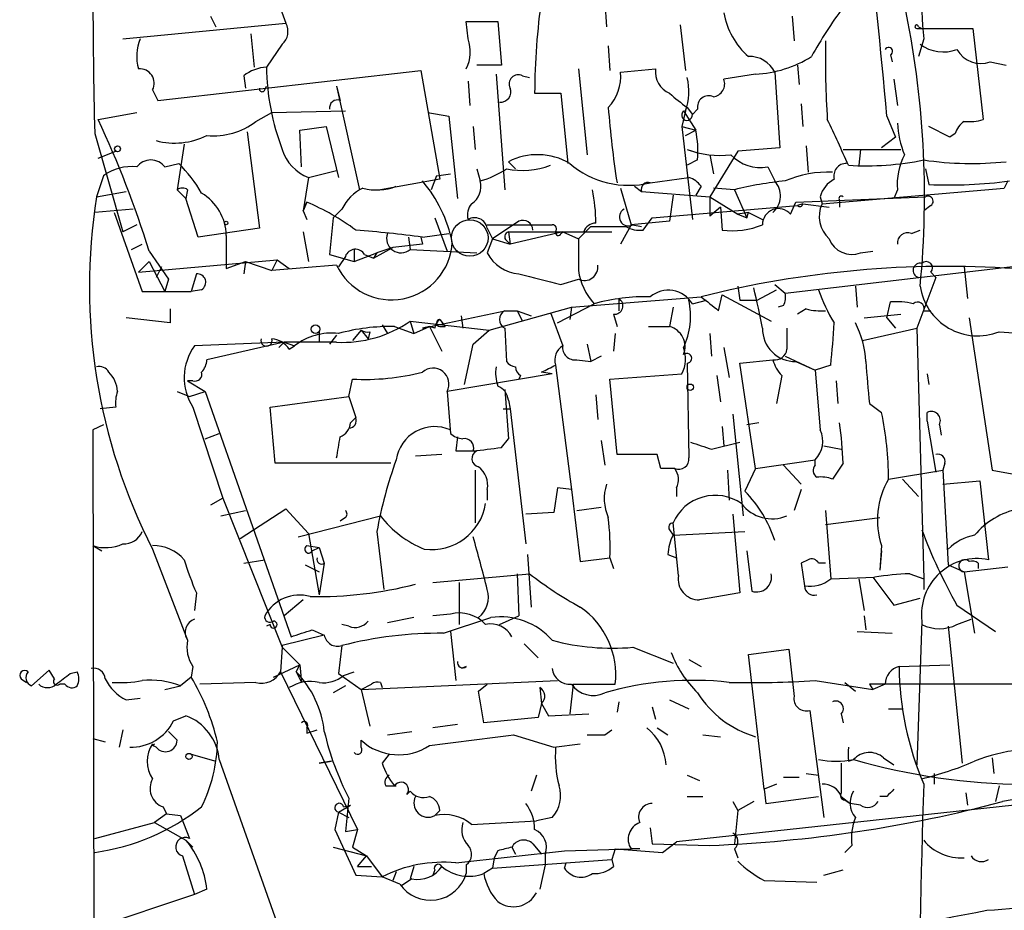
# Model space of a CAD drawing. Extents: x 3 to 894, y 10 to 879.
# Drawn here: x 46 to 94, y 764 to 807 of the extents above; entities that cross this region are included whole.
import ezdxf

# ---------------------------------------------------------------- set-up
doc = ezdxf.new("R2010")
doc.units = 0
doc.header["$MEASUREMENT"] = 0
doc.layers.add('MAIN', color=5, linetype='CONTINUOUS')

msp = doc.modelspace()

# ---------------------------------------------------------------- linework, layer by layer
at = {"layer": 'MAIN'}
for p, q in [((58.2507, 809.2439), (59.2667, 806.4499)), ((74.676, 807.4659), (74.7607, 806.2806)), ((55.626, 806.7886), (55.88, 806.2806)), ((83.7353, 806.7886), (83.82, 805.6033)), ((51.3927, 805.6879), (59.2667, 806.4499)), ((68.072, 805.6879), (67.9873, 806.5346)), ((67.9873, 806.5346), (69.5113, 806.5346)), ((69.5113, 806.5346), (69.6807, 804.4179)), ((78.3167, 806.3653), (78.5707, 804.1639)), ((57.5733, 805.9419), (57.7427, 804.3333)), ((89.7467, 806.1959), (92.456, 806.1959)), ((89.8313, 806.2806), (90.0007, 806.1959)), ((92.456, 806.1959), (92.964, 801.7933)), ((59.0973, 805.4339), (58.3353, 804.3333)), ((74.8453, 805.3493), (74.93, 804.1639)), ((90.0853, 805.6879), (89.8313, 804.8413)), ((88.4767, 804.9259), (88.5613, 804.5873)), ((69.6807, 804.4179), (68.4953, 804.4179)), ((83.9893, 804.4179), (84.074, 803.4866)), ((93.3027, 804.5873), (94.0647, 804.4179)), ((53.086, 802.7246), (65.786, 804.1639)), ((57.2347, 803.9099), (57.3193, 803.3173)), ((65.786, 804.1639), (66.7173, 798.9146)), ((69.4267, 803.9946), (69.85, 798.4066)), ((70.6967, 803.9099), (71.0353, 803.8253)), ((73.406, 804.2486), (73.8293, 800.0999)), ((75.438, 804.0793), (77.1313, 804.2486)), ((81.9573, 803.9946), (80.4333, 803.7406)), ((82.8887, 804.0793), (83.1427, 800.4386)), ((68.072, 803.6559), (68.1567, 802.4706)), ((88.646, 803.7406), (88.8153, 802.4706)), ((52.832, 803.2326), (53.086, 802.7246)), ((58.2507, 803.2326), (58.3353, 803.4019)), ((61.722, 803.4019), (61.8913, 802.7246)), ((61.722, 803.4019), (62.8227, 798.4066)), ((71.2893, 803.0633), (72.5593, 803.0633)), ((72.5593, 803.0633), (72.898, 799.6766)), ((83.3967, 793.4113), (167.4707, 803.3173)), ((84.1587, 802.5553), (84.2433, 801.4546)), ((50.2073, 801.7933), (52.07, 802.1319)), ((57.8273, 801.7086), (58.5893, 802.1319)), ((58.5893, 802.1319), (62.1453, 802.2166)), ((66.1247, 802.1319), (67.1407, 801.9626)), ((78.5707, 802.2166), (78.4013, 801.4546)), ((78.486, 802.2166), (79.0787, 801.2853)), ((78.6553, 802.3859), (78.9093, 802.0473)), ((79.1633, 802.3013), (78.9093, 802.0473)), ((67.1407, 801.9626), (67.564, 797.9833)), ((88.3073, 801.9626), (88.7307, 800.9466)), ((50.038, 801.1159), (51.3927, 796.3746)), ((57.404, 801.2006), (57.9967, 796.5439)), ((59.944, 801.2853), (61.214, 801.4546)), ((60.0287, 799.5073), (59.944, 801.2853)), ((61.214, 801.4546), (61.8067, 798.9993)), ((68.326, 801.4546), (68.4107, 800.3539)), ((78.4013, 801.4546), (79.0787, 801.2853)), ((78.4013, 801.4546), (78.9093, 796.9673)), ((78.5707, 801.0313), (79.0787, 801.2853)), ((91.3553, 800.9466), (90.3393, 801.4546)), ((91.6093, 801.1159), (91.3553, 800.9466)), ((54.356, 800.6079), (54.0173, 798.4066)), ((88.7307, 800.9466), (88.0533, 800.4386)), ((50.2073, 799.9306), (51.054, 800.2693)), ((78.6553, 800.3539), (79.1633, 800.1846)), ((81.1107, 800.2693), (79.756, 798.0679)), ((79.756, 800.0999), (79.9253, 799.1686)), ((83.1427, 800.4386), (81.1107, 800.2693)), ((84.4127, 800.5233), (84.4973, 799.2533)), ((86.1907, 800.3539), (88.9847, 800.3539)), ((87.0373, 800.3539), (86.9527, 799.5919)), ((53.4247, 799.5073), (54.102, 799.6766)), ((70.0193, 799.7613), (70.358, 799.4226)), ((79.1633, 799.8459), (78.6553, 799.5919)), ((60.3673, 798.9993), (61.722, 799.3379)), ((66.548, 799.0839), (67.2253, 799.1686)), ((68.4953, 799.4226), (68.6647, 798.8299)), ((82.55, 799.5073), (82.8887, 798.8299)), ((90.17, 799.4226), (90.3393, 798.6606)), ((50.4613, 799.0839), (50.1227, 798.0679)), ((60.3673, 798.9993), (60.1133, 797.3906)), ((66.7173, 798.9146), (63.8387, 798.4066)), ((66.548, 799.0839), (66.294, 798.4066)), ((76.8773, 798.7453), (78.74, 798.9993)), ((94.1493, 798.8299), (93.98, 798.4913)), ((50.1227, 798.0679), (51.562, 798.3219)), ((54.0173, 798.4066), (54.4407, 797.9833)), ((54.5253, 798.4066), (54.4407, 797.9833)), ((75.438, 798.4913), (75.946, 796.7133)), ((76.1153, 798.5759), (76.454, 798.3219)), ((76.454, 798.3219), (79.756, 798.0679)), ((79.3327, 798.5759), (79.0787, 798.1526)), ((80.9413, 798.4066), (79.9253, 798.4913)), ((80.9413, 798.4066), (81.534, 797.0519)), ((85.1747, 797.7293), (93.98, 798.4913)), ((88.8153, 798.4066), (88.646, 797.9833)), ((88.8153, 798.4066), (88.646, 797.9833)), ((55.0333, 796.1206), (54.4407, 797.9833)), ((60.2827, 797.8139), (60.1133, 797.3906)), ((60.1133, 797.3906), (60.2827, 797.8139)), ((77.978, 798.1526), (77.8087, 796.8826)), ((79.756, 798.0679), (81.1107, 797.2213)), ((79.756, 798.0679), (79.756, 797.1366)), ((83.6507, 797.2213), (83.9047, 797.8139)), ((83.9047, 797.8139), (90.17, 798.0679)), ((84.2433, 797.7293), (83.9893, 797.6446)), ((84.2433, 797.7293), (85.5133, 797.5599)), ((85.09, 798.0679), (85.1747, 797.7293)), ((86.0213, 797.8986), (86.0213, 797.5599)), ((51.9007, 797.4753), (50.038, 797.3059)), ((50.9693, 797.3059), (52.324, 793.4959)), ((60.1133, 797.3906), (60.2827, 796.9673)), ((61.976, 797.4753), (61.5527, 797.0519)), ((76.962, 797.0519), (83.9893, 797.6446)), ((80.264, 797.5599), (79.756, 797.1366)), ((80.264, 797.5599), (80.3487, 796.4593)), ((81.6187, 797.3059), (81.1107, 797.2213)), ((81.534, 797.0519), (81.6187, 797.3059)), ((81.6187, 797.3059), (82.296, 796.9673)), ((90.424, 797.6446), (90.0853, 797.3906)), ((61.5527, 797.0519), (61.3833, 795.2739)), ((66.4633, 797.0519), (67.056, 795.4433)), ((70.5273, 796.8826), (69.2573, 796.0359)), ((77.8087, 796.8826), (75.946, 796.7133)), ((76.5387, 796.4593), (76.962, 797.0519)), ((81.1107, 797.2213), (81.534, 797.0519)), ((52.07, 796.7133), (51.3927, 796.3746)), ((57.9967, 796.5439), (55.0333, 796.1206)), ((60.1133, 796.3746), (60.3673, 794.9353)), ((69.0033, 796.7133), (72.136, 796.7133)), ((69.0033, 796.5439), (69.2573, 796.0359)), ((70.0193, 796.3746), (75.0147, 796.3746)), ((70.0193, 796.3746), (70.104, 795.7819)), ((72.644, 796.3746), (70.104, 795.7819)), ((72.5593, 796.2899), (72.644, 796.3746)), ((72.644, 796.3746), (73.406, 796.0359)), ((73.406, 796.0359), (73.9987, 796.6286)), ((75.946, 796.7133), (75.438, 795.7819)), ((76.0307, 796.7133), (76.454, 796.6286)), ((89.4927, 796.2899), (89.916, 796.4593)), ((56.388, 796.2053), (56.388, 794.5966)), ((65.1933, 796.1206), (65.278, 795.5279)), ((65.786, 796.1206), (65.8707, 795.7819)), ((65.8707, 796.1206), (67.1407, 796.2899)), ((69.2573, 796.0359), (69.0033, 795.3586)), ((69.2573, 796.0359), (70.104, 795.7819)), ((69.9347, 795.9513), (70.104, 795.7819)), ((51.816, 795.5279), (52.324, 795.7819)), ((52.6627, 795.4433), (53.594, 794.0886)), ((62.5687, 795.5279), (62.5687, 794.9353)), ((62.5687, 794.9353), (63.6693, 795.3586)), ((63.5, 795.1046), (64.4313, 795.6126)), ((63.6693, 795.3586), (63.5, 795.1046)), ((64.4313, 795.6126), (63.6693, 795.3586)), ((65.8707, 795.7819), (64.4313, 795.6126)), ((65.278, 795.5279), (68.4953, 795.3586)), ((87.0373, 795.3586), (87.63, 795.4433)), ((52.1547, 794.4273), (58.8433, 795.0199)), ((52.1547, 794.4273), (52.6627, 794.9353)), ((52.6627, 794.9353), (52.1547, 794.4273)), ((52.6627, 794.9353), (53.4247, 793.4959)), ((56.388, 794.5966), (57.3193, 794.9353)), ((57.3193, 794.9353), (57.2347, 794.3426)), ((57.3193, 794.9353), (58.5893, 794.5119)), ((58.8433, 795.0199), (58.5893, 794.5119)), ((58.8433, 795.0199), (59.436, 794.5966)), ((61.3833, 795.2739), (62.5687, 794.9353)), ((62.1453, 795.1893), (61.8067, 794.6813)), ((63.0767, 795.2739), (63.5, 795.1046)), ((53.2553, 794.6813), (53.0013, 794.1733)), ((61.722, 794.7659), (58.5893, 794.5119)), ((90.424, 794.4273), (90.678, 794.1733)), ((92.0327, 794.6813), (92.202, 793.1573)), ((53.594, 794.0886), (53.4247, 793.4959)), ((54.9487, 794.3426), (54.6947, 793.4959)), ((72.5593, 793.8346), (73.406, 794.0886)), ((90.678, 794.1733), (89.7467, 791.7179)), ((52.324, 793.4959), (54.6947, 793.4959)), ((55.2027, 793.5806), (54.6947, 793.4959)), ((81.1107, 793.7499), (81.1953, 793.0726)), ((82.042, 793.0726), (82.9733, 793.5806)), ((82.8887, 793.8346), (83.3967, 793.4113)), ((86.7833, 793.7499), (86.868, 792.7339)), ((73.0673, 792.7339), (79.3327, 793.2419)), ((75.3533, 793.1573), (75.3533, 792.5646)), ((78.9093, 792.9033), (79.5867, 793.0726)), ((80.1793, 792.5646), (80.3487, 793.3266)), ((80.3487, 793.3266), (82.7193, 792.0566)), ((81.1953, 793.0726), (82.042, 793.0726)), ((88.3073, 792.2259), (88.4767, 792.9879)), ((53.6787, 792.6493), (53.6787, 791.9719)), ((65.8707, 791.7179), (69.85, 792.5646)), ((69.088, 791.6333), (73.0673, 792.7339)), ((69.85, 792.5646), (70.4427, 792.5646)), ((70.4427, 792.5646), (70.6967, 792.0566)), ((70.4427, 792.5646), (71.12, 792.3106)), ((72.39, 791.9719), (74.168, 792.9033)), ((73.0673, 792.7339), (72.9827, 792.1413)), ((77.978, 792.7339), (77.8087, 791.8026)), ((83.312, 792.8186), (83.058, 792.7339)), ((84.4127, 792.6493), (83.9893, 792.3953)), ((90.0853, 792.5646), (90.424, 792.5646)), ((53.6787, 791.9719), (51.562, 792.2259)), ((65.278, 792.0566), (65.4473, 791.4639)), ((65.278, 792.0566), (69.088, 791.6333)), ((66.7173, 792.1413), (66.9713, 791.8026)), ((67.7333, 792.3106), (67.818, 791.7179)), ((72.0513, 792.4799), (72.644, 790.8713)), ((75.0993, 792.3953), (75.2687, 791.8026)), ((87.2067, 792.2259), (88.9847, 792.3953)), ((88.3073, 792.2259), (88.7307, 791.7179)), ((92.2867, 792.2259), (93.3873, 784.8599)), ((60.8753, 791.5486), (60.8753, 791.0406)), ((60.8753, 791.5486), (60.8753, 791.0406)), ((62.9073, 791.6333), (62.484, 791.1253)), ((62.9073, 791.6333), (63.246, 791.2099)), ((63.3307, 791.5486), (63.246, 791.2099)), ((63.9233, 791.8873), (64.1773, 791.4639)), ((63.9233, 791.8873), (64.1773, 791.4639)), ((64.516, 791.8026), (65.4473, 791.4639)), ((65.4473, 791.4639), (66.2093, 791.8026)), ((66.2093, 791.8026), (65.8707, 791.7179)), ((66.4633, 791.7179), (66.2093, 791.8026)), ((66.2093, 791.8026), (66.802, 790.6173)), ((66.7173, 791.8026), (66.9713, 791.8026)), ((68.326, 790.9559), (69.088, 791.6333)), ((69.85, 791.7179), (69.9347, 790.1093)), ((76.7927, 791.8026), (77.8087, 791.8026)), ((87.122, 791.1253), (89.7467, 791.7179)), ((89.7467, 791.7179), (90.0853, 779.6106)), ((93.726, 791.5486), (94.9113, 791.4639)), ((61.722, 791.3793), (61.3833, 790.9559)), ((75.184, 791.4639), (75.0993, 790.6173)), ((79.756, 791.4639), (79.8407, 790.3633)), ((59.182, 791.0406), (54.864, 790.8713)), ((59.182, 791.0406), (55.4567, 790.1939)), ((58.928, 790.7866), (59.182, 791.0406)), ((61.722, 791.0406), (59.182, 791.0406)), ((59.182, 791.0406), (59.69, 790.8713)), ((59.182, 791.0406), (59.69, 790.8713)), ((59.436, 790.7019), (59.69, 790.8713)), ((67.9027, 789.0086), (68.326, 790.9559)), ((73.8293, 790.9559), (73.9987, 790.1093)), ((80.4333, 790.7866), (80.6873, 789.3473)), ((73.3213, 790.1939), (73.9987, 790.1093)), ((74.5067, 790.3633), (73.9987, 790.1093)), ((81.1953, 790.0246), (82.804, 790.1939)), ((83.3967, 790.3633), (84.836, 789.6859)), ((83.9047, 790.1093), (84.836, 789.6859)), ((72.3053, 789.9399), (73.0673, 783.9286)), ((78.6553, 790.0246), (78.74, 785.4526)), ((81.9573, 784.9446), (81.1953, 790.0246)), ((85.598, 789.9399), (84.836, 789.6859)), ((84.836, 789.6859), (85.09, 786.8073)), ((54.7793, 789.1779), (54.5253, 789.1779)), ((54.5253, 789.1779), (55.372, 788.6699)), ((62.3147, 788.4159), (62.484, 789.2626)), ((72.136, 789.5166), (67.056, 788.6699)), ((70.612, 789.4319), (70.5273, 789.2626)), ((72.136, 789.5166), (71.628, 789.6013)), ((74.93, 789.2626), (78.4013, 789.5166)), ((75.2687, 785.6219), (74.93, 789.2626)), ((80.0947, 789.4319), (80.264, 788.1619)), ((83.2273, 789.4319), (82.9733, 788.0773)), ((85.852, 789.1779), (85.9367, 788.0773)), ((90.2547, 789.5166), (90.3393, 789.0086)), ((69.85, 788.7546), (70.0193, 786.3839)), ((54.0173, 788.6699), (54.61, 788.4159)), ((54.61, 788.4159), (55.372, 788.6699)), ((55.372, 788.6699), (59.5207, 776.8166)), ((58.5047, 787.9079), (62.3147, 788.4159)), ((62.3147, 788.4159), (62.6533, 787.3999)), ((67.056, 788.6699), (67.2253, 786.6379)), ((70.0193, 788.2466), (70.104, 787.8233)), ((74.2527, 788.5006), (74.3373, 787.3153)), ((51.054, 787.9079), (50.292, 787.8233)), ((54.7793, 787.9079), (56.2187, 783.5053)), ((58.7587, 785.1986), (58.5047, 787.9079)), ((69.7653, 787.8233), (70.104, 787.8233)), ((70.104, 787.8233), (70.866, 781.3039)), ((87.4607, 788.0773), (88.0533, 787.6539)), ((62.3993, 787.1459), (62.6533, 787.3999)), ((80.8567, 787.5693), (81.3647, 782.6586)), ((90.2547, 787.2306), (90.2547, 787.6539)), ((50.4613, 787.0613), (49.9533, 786.8073)), ((49.9533, 786.8073), (50.038, 743.2886)), ((80.3487, 786.9766), (80.4333, 786.0453)), ((82.1267, 787.1459), (81.534, 787.0613)), ((90.2547, 787.2306), (90.678, 784.7753)), ((90.8473, 787.0613), (90.932, 786.5533)), ((55.372, 786.3839), (56.0493, 786.6379)), ((67.564, 786.4686), (67.4793, 785.7913)), ((69.6807, 785.9606), (70.0193, 786.3839)), ((74.5067, 786.2993), (74.676, 785.1139)), ((79.8407, 785.8759), (81.1953, 786.2146)), ((85.2593, 786.0453), (86.106, 785.8759)), ((66.802, 785.6219), (65.532, 785.5373)), ((67.4793, 785.7913), (68.4953, 785.7913)), ((77.216, 785.6219), (75.2687, 785.6219)), ((77.3853, 784.9446), (77.216, 785.6219)), ((81.9573, 784.9446), (84.836, 785.3679)), ((84.836, 785.1139), (84.836, 785.3679)), ((64.3467, 785.1986), (58.7587, 785.1986)), ((81.9573, 784.9446), (81.4493, 783.8439)), ((83.312, 785.1139), (84.1587, 784.1826)), ((86.1907, 785.1986), (85.6827, 784.4366)), ((91.1013, 785.1986), (91.0167, 784.8599)), ((68.4107, 784.8599), (68.4107, 782.3199)), ((80.6027, 784.8599), (80.6873, 783.4206)), ((88.392, 784.4366), (91.0167, 784.8599)), ((89.0693, 784.4366), (89.8313, 783.5899)), ((91.0167, 784.8599), (91.2707, 780.2879)), ((93.3873, 784.8599), (95.758, 784.4366)), ((69.0033, 783.9286), (69.0033, 783.4206)), ((72.39, 784.0133), (72.2207, 782.8279)), ((73.0673, 783.9286), (72.39, 784.0133)), ((73.0673, 783.9286), (73.4907, 780.4573)), ((78.1473, 784.0133), (78.1473, 783.5899)), ((84.1587, 783.9286), (83.82, 782.9126)), ((91.0167, 784.1826), (92.7947, 784.3519)), ((92.7947, 784.3519), (93.218, 780.5419)), ((56.2187, 783.5053), (55.626, 783.1666)), ((56.2187, 783.5053), (59.0973, 776.3086)), ((57.0653, 781.5579), (59.2667, 782.9973)), ((59.2667, 782.9973), (60.3673, 781.8119)), ((73.3213, 782.9126), (74.5067, 783.0819)), ((56.134, 782.6586), (57.3193, 782.9126)), ((59.8593, 781.6426), (63.8387, 782.6586)), ((62.1453, 782.5739), (61.8913, 782.4046)), ((72.2207, 782.8279), (70.866, 782.7433)), ((80.8567, 782.7433), (81.1953, 778.9333)), ((85.344, 782.9126), (85.598, 779.6106)), ((85.344, 782.2353), (87.9687, 782.5739)), ((78.232, 779.7799), (77.978, 782.3199)), ((60.3673, 781.8119), (60.8753, 778.8486)), ((63.6693, 781.8966), (64.008, 779.1026)), ((77.8087, 781.9813), (77.978, 781.7273)), ((77.978, 781.7273), (81.4493, 781.8966)), ((49.9533, 781.2193), (50.3767, 780.9653)), ((60.2827, 781.2193), (60.8753, 781.1346)), ((60.5367, 780.9653), (60.8753, 781.1346)), ((60.8753, 781.1346), (61.1293, 780.3726)), ((88.0533, 781.2193), (87.9687, 780.0339)), ((52.832, 781.0499), (54.5253, 776.6473)), ((70.9507, 780.7959), (71.12, 778.2559)), ((73.4907, 780.4573), (74.93, 780.6266)), ((74.93, 780.6266), (75.0993, 780.1186)), ((77.724, 780.7959), (78.1473, 780.6266)), ((81.534, 780.9653), (81.788, 779.0179)), ((88.0533, 780.9653), (87.9687, 780.0339)), ((57.2347, 780.3726), (58.2507, 780.5419)), ((60.198, 780.2879), (60.8753, 779.9493)), ((61.1293, 780.3726), (60.8753, 778.8486)), ((84.4973, 780.5419), (84.1587, 780.3726)), ((84.1587, 780.3726), (84.328, 779.2719)), ((85.344, 780.3726), (85.0053, 780.3726)), ((91.2707, 780.2879), (92.0327, 779.9493)), ((92.0327, 779.9493), (94.1493, 780.2033)), ((92.71, 780.3726), (92.71, 780.1186)), ((66.3787, 779.4413), (71.0353, 779.8646)), ((70.4427, 779.8646), (70.5273, 777.8326)), ((85.598, 779.6106), (87.7147, 779.6953)), ((87.63, 779.6953), (88.646, 778.3406)), ((89.408, 779.8646), (90.0853, 779.6106)), ((92.0327, 779.9493), (92.5407, 776.9859)), ((67.6487, 779.4413), (67.6487, 777.4093)), ((86.9527, 779.6106), (87.2067, 778.0866)), ((90.0853, 779.6106), (90.0853, 779.1026)), ((54.9487, 778.9333), (54.864, 778.0866)), ((81.1953, 778.9333), (79.248, 778.5946)), ((60.1133, 778.5946), (59.182, 777.8326)), ((88.646, 778.3406), (89.916, 778.6793)), ((91.694, 778.3406), (93.5567, 777.0706)), ((65.4473, 777.7479), (64.1773, 777.4939)), ((67.2253, 777.9173), (66.3787, 777.8326)), ((66.8867, 776.9859), (69.1727, 777.7479)), ((69.596, 777.4093), (70.5273, 777.8326)), ((87.2067, 777.8326), (87.2913, 777.1553)), ((58.5047, 777.4093), (58.3353, 777.3246)), ((62.3147, 777.3246), (61.976, 777.4093)), ((90.0007, 777.5786), (89.7467, 770.6359)), ((91.2707, 777.3246), (91.948, 770.7206)), ((91.694, 777.4093), (92.3713, 777.6633)), ((61.1293, 776.9013), (59.0973, 776.3933)), ((60.5367, 777.1553), (61.1293, 776.9013)), ((67.2253, 777.0706), (67.4793, 774.6999)), ((86.868, 777.0706), (88.5613, 776.9859)), ((59.0973, 776.3933), (59.0973, 776.2239)), ((61.976, 776.3933), (61.8067, 775.0386)), ((70.7813, 776.4779), (71.4587, 775.8006)), ((59.0973, 776.3086), (59.0127, 775.1233)), ((59.0973, 776.3086), (59.944, 775.4619)), ((76.0307, 776.3086), (77.978, 775.5466)), ((81.6187, 775.9699), (83.566, 776.2239)), ((82.3807, 769.4506), (81.6187, 775.9699)), ((54.7793, 775.3773), (54.6947, 774.8693)), ((58.674, 774.8693), (59.944, 775.4619)), ((59.7747, 775.1233), (59.944, 775.4619)), ((59.944, 775.4619), (60.0287, 774.6153)), ((67.9873, 775.3773), (67.7333, 775.2926)), ((78.74, 775.7159), (79.3327, 775.3773)), ((88.9, 775.3773), (91.3553, 775.4619)), ((47.8367, 775.2079), (46.99, 774.4459)), ((48.0907, 774.7846), (47.8367, 775.2079)), ((48.8527, 775.0386), (49.1913, 775.1233)), ((59.0127, 775.1233), (62.738, 767.5033)), ((59.7747, 775.1233), (60.0287, 774.6153)), ((61.8067, 775.0386), (62.9073, 774.2766)), ((62.0607, 774.9539), (62.5687, 775.1233)), ((46.482, 774.7846), (46.736, 774.6153)), ((48.5987, 774.5306), (48.3447, 774.5306)), ((53.4247, 774.2766), (54.1867, 774.4459)), ((54.6947, 774.8693), (54.1867, 774.4459)), ((57.8273, 774.6153), (55.118, 774.5306)), ((62.1453, 774.4459), (61.5527, 774.1073)), ((62.9073, 774.2766), (72.39, 774.6999)), ((62.9073, 774.2766), (63.4153, 774.5306)), ((63.8387, 774.6153), (63.9233, 774.3613)), ((68.58, 774.1919), (69.0033, 774.5306)), ((73.152, 774.5306), (72.9827, 773.0913)), ((73.152, 774.5306), (75.184, 774.5306)), ((84.836, 774.6999), (87.63, 774.2766)), ((86.2753, 774.6153), (86.7833, 774.1919)), ((129.7093, 774.5306), (87.4607, 774.5306)), ((87.4607, 774.5306), (87.63, 774.2766)), ((88.2227, 774.5306), (87.63, 774.2766)), ((62.9073, 774.2766), (63.3307, 772.4986)), ((71.5433, 774.3613), (71.628, 773.5993)), ((51.562, 773.7686), (52.2393, 773.8533)), ((71.628, 773.5993), (71.4587, 772.9219)), ((71.628, 773.5993), (71.9667, 773.0066)), ((75.3533, 773.6839), (75.2687, 773.1759)), ((77.8087, 773.7686), (78.74, 773.3453)), ((53.848, 772.7526), (54.4407, 773.0066)), ((71.9667, 773.0066), (73.914, 773.0913)), ((76.962, 773.4299), (77.1313, 772.8373)), ((84.582, 773.2606), (85.2593, 768.0959)), ((86.106, 773.0913), (86.1907, 772.6679)), ((88.392, 773.3453), (89.0693, 773.3453)), ((67.564, 772.5833), (66.3787, 772.4139)), ((71.4587, 772.9219), (68.834, 772.6679)), ((51.3927, 772.3293), (51.2233, 771.4826)), ((53.594, 772.2446), (54.0173, 771.8213)), ((60.2827, 772.4139), (60.2827, 772.1599)), ((60.2827, 772.1599), (60.7907, 772.3293)), ((64.1773, 772.0753), (65.3627, 772.2446)), ((70.2733, 772.0753), (72.2207, 771.4826)), ((74.676, 772.0753), (75.0147, 772.3293)), ((77.216, 772.4139), (77.724, 772.0753)), ((79.4173, 772.0753), (80.264, 771.9906)), ((49.9533, 771.9059), (50.546, 771.7366)), ((52.832, 771.5673), (52.9167, 771.6519)), ((53.0013, 771.4826), (52.832, 771.5673)), ((62.9073, 771.4826), (62.9073, 771.8213)), ((72.2207, 771.4826), (73.4907, 771.6519)), ((54.6947, 771.1439), (55.88, 770.8053)), ((64.262, 771.1439), (63.9233, 770.7206)), ((56.0493, 770.8899), (68.7493, 734.9913)), ((61.468, 770.8053), (60.8753, 770.7206)), ((60.8753, 770.7206), (61.468, 770.8053)), ((86.106, 770.7206), (86.106, 769.2813)), ((86.4447, 770.8053), (86.6987, 770.8899)), ((88.138, 770.9746), (88.646, 770.6359)), ((93.3873, 770.9746), (93.472, 770.2126)), ((84.4127, 770.2126), (85.0053, 770.1279)), ((90.5933, 770.2126), (90.5933, 769.7046)), ((71.374, 770.1279), (71.12, 769.3659)), ((78.6553, 770.1279), (79.248, 769.8739)), ((82.9733, 769.7046), (82.3807, 769.4506)), ((83.312, 770.0433), (84.074, 770.0433)), ((64.0927, 769.6199), (64.6007, 769.6199)), ((65.1087, 769.1966), (65.278, 769.3659)), ((99.2293, 769.1966), (78.1473, 766.9106)), ((82.3807, 769.4506), (82.4653, 768.7733)), ((92.1173, 769.2813), (92.202, 768.6886)), ((93.726, 769.6199), (93.5567, 768.8579)), ((62.3147, 769.0273), (62.1453, 767.4186)), ((78.6553, 769.1119), (79.4173, 769.1119)), ((80.8567, 768.8579), (81.1107, 768.4346)), ((81.8727, 768.8579), (81.1107, 768.4346)), ((82.4653, 768.7733), (85.0053, 769.1119)), ((86.106, 769.1119), (86.5293, 768.7733)), ((86.2753, 768.9426), (86.5293, 768.7733)), ((87.0373, 768.6886), (86.5293, 768.7733)), ((88.3073, 769.1119), (87.9687, 769.1119)), ((53.5093, 768.2653), (52.9167, 767.8419)), ((53.34, 768.6039), (53.5093, 768.2653)), ((53.5093, 768.2653), (54.1867, 768.1806)), ((61.8067, 768.3499), (61.6373, 767.5033)), ((61.8067, 768.3499), (62.3993, 768.6886)), ((61.8067, 768.3499), (62.3147, 768.0959)), ((62.0607, 768.6039), (62.3993, 768.6886)), ((66.7173, 768.4346), (66.4633, 768.1806)), ((81.1107, 768.4346), (80.9413, 766.8259)), ((50.038, 767.0799), (52.9167, 767.8419)), ((52.9167, 767.8419), (54.4407, 766.9953)), ((54.1867, 768.1806), (54.61, 767.0799)), ((68.2413, 767.7573), (71.374, 767.9266)), ((72.136, 768.0959), (71.374, 767.9266)), ((61.6373, 767.5033), (62.6533, 765.3019)), ((62.1453, 767.4186), (62.738, 767.5033)), ((62.738, 767.5033), (62.484, 766.6566)), ((76.8773, 767.5879), (76.962, 766.8259)), ((54.4407, 766.9953), (54.7793, 766.6566)), ((71.2047, 766.8259), (71.628, 766.3179)), ((76.962, 766.8259), (79.756, 766.7413)), ((77.47, 766.4026), (78.1473, 766.9106)), ((61.5527, 766.6566), (63.1613, 766.2333)), ((62.484, 766.6566), (63.1613, 766.2333)), ((67.4793, 765.8946), (72.7287, 766.4873)), ((69.5113, 766.4873), (69.342, 766.1486)), ((70.1887, 766.6566), (70.358, 766.3179)), ((72.7287, 766.4873), (75.946, 766.5719)), ((75.184, 766.5719), (75.0147, 766.0639)), ((75.184, 766.5719), (77.47, 766.4026)), ((76.3693, 766.5719), (75.946, 766.5719)), ((80.9413, 766.5719), (81.1107, 766.1486)), ((86.614, 766.7413), (86.2753, 766.4026)), ((54.2713, 766.2333), (54.864, 764.3706)), ((62.738, 765.7253), (63.1613, 766.2333)), ((63.1613, 766.2333), (63.9233, 765.2173)), ((69.342, 766.1486), (69.2573, 765.6406)), ((69.2573, 765.6406), (75.0147, 766.0639)), ((71.7973, 766.3179), (71.7973, 765.8099)), ((72.7287, 765.6406), (72.8133, 765.8946)), ((75.0147, 766.0639), (75.0993, 765.7253)), ((62.738, 765.7253), (63.4153, 765.7253)), ((64.6007, 765.4713), (64.4313, 765.0479)), ((65.4473, 765.7253), (65.278, 765.1326)), ((66.4633, 765.5559), (66.3787, 765.3019)), ((67.9873, 765.8099), (67.9873, 765.3866)), ((69.2573, 765.6406), (68.834, 765.3866)), ((71.7973, 765.8099), (71.5433, 764.6246)), ((85.2593, 765.3019), (86.1907, 765.5559)), ((62.6533, 765.3019), (63.9233, 765.2173)), ((64.77, 764.8786), (63.9233, 765.2173)), ((65.3627, 765.1326), (64.8547, 764.7939)), ((82.3807, 765.0479), (84.9207, 764.9633)), ((55.4567, 764.6246), (54.864, 764.3706)), ((54.864, 764.3706), (50.038, 762.7619))]:
    msp.add_line(p, q, dxfattribs=at)
for centre, radius in [((51.1386, 800.3822), 0.1411), ((56.3879, 796.798), 0.0846), ((60.7059, 791.6756), 0.2116), ((78.8065, 788.8696), 0.1541), ((54.5888, 771.0381), 0.1496)]:
    msp.add_circle(centre, radius, dxfattribs=at)
at = {"layer": 'MAIN', "color": 5}
msp.add_circle((68.1566, 796.0783), 0.8828, dxfattribs=at)
at = {"layer": 'MAIN'}
for centre, radius, start, end in [((323.7882, 808.1009), 273.8393, 178.53836, 181.46164), ((-242.2741, 772.3886), 331.9016, 5.112104, 6.802126), ((109.7275, 807.6347), 19.7384, 178.03184, 185.66028), ((103.4987, 802.9757), 32.2095, 171.6821, 179.84417), ((45.0153, 798.0769), 45.1087, 354.49551, 11.90363), ((84.0054, 807.5682), 3.6239, 189.69548, 228.80619), ((103.6113, 794.3375), 21.6617, 143.53437, 150.9939), ((58.5569, 806.0461), 0.8166, 311.43543, 29.63523), ((89.7466, 806.2806), 0.0847, 0, 270.06765), ((54.135, 804.8543), 2.0709, 156.26337, 197.00692), ((66.3849, 805.065), 1.7984, 333.0018, 20.26482), ((131.1293, 804.7152), 45.7939, 178.88877, 183.65827), ((91.0368, 806.9293), 1.8688, 233.1485, 290.58978), ((88.392, 805.0952), 0.1893, 296.57859, 153.42141), ((92.837, 805.8029), 1.3018, 208.5929, 290.96199), ((81.6779, 803.5007), 1.3419, 25.54154, 92.5285), ((81.733, 809.4705), 5.4805, 272.3456, 302.36399), ((52.2056, 803.5488), 0.7016, 333.21585, 94.16009), ((58.4805, 802.3137), 2.0248, 94.11223, 127.97128), ((69.7537, 804.4571), 11.4191, 180.62119, 201.05898), ((70.5019, 803.512), 0.443, 63.91501, 206.07338), ((73.3465, 803.8609), 2.1029, 315.45854, 5.96137), ((78.2378, 804.0948), 1.1171, 172.08677, 247.41288), ((76.0769, 803.1543), 2.6643, 339.39311, 14.58704), ((79.8353, 803.5237), 0.6361, 278.13265, 19.93617), ((58.1237, 803.2749), 0.1339, 161.53799, 341.57859), ((69.6443, 803.1328), 0.4953, 264.40337, 21.86799), ((84.8478, 810.9928), 10.6031, 228.4042, 234.26571), ((61.7644, 802.3604), 0.3857, 70.78988, 188.81506), ((79.6924, 802.4071), 0.5396, 64.43212, 191.30785), ((121.9735, 806.022), 47.2683, 184.41182, 188.8556), ((78.6507, 802.0147), 0.2606, 129.20586, 7.185), ((4.9522, 780.6445), 49.9529, 17.2328, 25.04782), ((55.7996, 804.3182), 3.3047, 264.04426, 307.84777), ((35.0504, 777.2073), 56.0575, 23.53536, 26.01365), ((93.5079, 801.8672), 4.6989, 182.96799, 202.09282), ((92.71, 800.7772), 1.1516, 126.02408, 162.89617), ((92.2868, 804.0773), 2.3823, 263.87707, 286.51495), ((73.3623, 800.2271), 5.8135, 356.24034, 10.48767), ((53.8926, 804.1566), 3.4949, 255.22456, 296.58631), ((61.0869, 800.9466), 2.076, 196.58875, 249.71885), ((71.4243, 797.0367), 3.0655, 59.44557, 117.27889), ((80.2216, 804.4599), 4.3946, 249.11984, 277.19488), ((82.1972, 801.4123), 1.9374, 222.64052, 280.49212), ((91.9772, 798.6547), 3.1716, 152.89203, 184.48655), ((52.7473, 798.9991), 0.8468, 36.87802, 143.11792), ((49.1835, 794.7746), 6.9442, 29.91078, 44.90373), ((75.8387, 803.0112), 4.3905, 229.42079, 283.68334), ((86.3408, 799.08), 0.5969, 88.15672, 196.0878), ((87.3334, 813.0722), 13.5096, 266.22819, 281.75343), ((92.4027, 815.2163), 15.5441, 261.42607, 276.13789), ((51.8065, 797.2405), 2.282, 83.36952, 126.11967), ((67.4682, 803.0508), 4.3872, 285.82646, 304.2084), ((70.7185, 802.9395), 3.6032, 257.43601, 291.70928), ((85.4554, 794.0977), 5.1606, 87.47558, 113.51101), ((60.8195, 794.5453), 6.6236, 11.50672, 40.30575), ((67.6827, 798.5759), 1.0143, 303.41746, 14.50205), ((76.7747, 798.4246), 0.3367, 72.25922, 197.75699), ((78.4013, 797.8986), 1.1516, 36.02408, 72.89617), ((84.8577, 783.0223), 15.875, 95.2805, 104.28248), ((82.0844, 798.1102), 1.0793, 311.81871, 41.82267), ((86.3458, 797.7576), 1.2936, 116.56505, 166.1206), ((91.3125, 821.1554), 22.5158, 267.52274, 277.45532), ((54.2713, 798.0681), 0.4232, 53.11656, 126.88344), ((53.9899, 796.1682), 2.3983, 0.88633, 59.62336), ((63.966, 796.5013), 2.2156, 116.07931, 153.92069), ((63.6751, 800.8388), 2.4449, 253.77551, 292.24616), ((65.0991, 796.6473), 9.1548, 0.94258, 11.07955), ((77.5442, 793.7088), 27.7658, 170.96747, 207.12393), ((55.204, 786.1743), 12.6993, 54.08464, 66.42694), ((68.9185, 797.179), 0.8726, 140.90232, 194.04102), ((84.0992, 797.7383), 0.1444, 220.45069, 356.42614), ((86.4771, 797.1092), 1.4425, 154.5399, 228.07685), ((86.106, 797.9832), 0.1198, 45, 224.96616), ((90.2971, 797.8563), 0.2468, 300.93987, 120.99162), ((75.819, 797.0943), 0.4359, 119.05843, 299.05843), ((83.063, 796.7282), 0.7671, 39.99778, 181.11291), ((68.3894, 796.4296), 0.6244, 10.54695, 120.55301), ((70.7288, 796.4514), 0.476, 0.95103, 115.04671), ((74.2642, 796.1553), 0.6427, 91.02526, 160.05116), ((56.6327, 723.8171), 72.8913, 82.71894, 85.262143), ((70.0828, 796.1418), 0.2413, 105.2572, 232.13751), ((72.136, 796.5016), 0.2117, 323.12469, 90), ((72.4323, 796.3323), 0.1339, 161.57859, 341.53799), ((74.8454, 1219.9781), 423.3503, 269.885409, 270.114578), ((76.3691, 797.813), 1.3643, 240.24418, 277.14116), ((80.8567, 800.1563), 3.7317, 262.17606, 292.68671), ((89.3082, 795.8302), 0.4953, 68.13201, 185.59663), ((64.3765, 796.0246), 2.9378, 205.36918, 356.917), ((64.8277, 796.0534), 0.6921, 160.0176, 310.59321), ((454.4057, 795.2739), 381.0005, 179.885409, 180.114592), ((86.6184, 796.4692), 1.187, 201.40971, 290.66565), ((62.6305, 795.0165), 0.5151, 29.97942, 160.39706), ((70.6882, 796.235), 1.8992, 207.48118, 265.14015), ((90.2123, 794.6389), 0.2993, 315.01354, 134.98646), ((73.6915, 794.6749), 0.6522, 244.03614, 8.02077), ((76.3037, 794.8998), 2.9235, 187.62456, 223.07063), ((91.2178, 745.7305), 48.9754, 86.17138, 104.04447), ((89.9161, 794.5119), 0.347, 75.97577, 255.93973), ((54.991, 793.9334), 0.4114, 300.96614, 95.90184), ((198.5461, 1302.0998), 523.647, 255.849168, 256.078345), ((77.7471, 792.1952), 1.3609, 31.35293, 129.72633), ((48.8263, 785.4624), 34.0493, 10.58646, 13.94042), ((91.7143, 795.7737), 7.0584, 198.10201, 212.58998), ((92.6925, 794.1577), 2.8063, 188.35561, 291.60919), ((76.7354, 783.3688), 9.8741, 89.17658, 105.07084), ((75.1417, 792.8045), 0.4114, 264.0843, 59.0458), ((75.2681, 792.3013), 3.5565, 334.79313, 12.52514), ((249.0906, 1004.5652), 271.0632, 231.224775, 231.453945), ((82.4645, 793.2421), 0.9474, 333.44847, 10.28754), ((88.773, 789.6406), 3.3604, 76.15191, 95.05859), ((89.789, 792.6705), 0.3147, 340.3327, 132.28226), ((70.0758, 792.1412), 0.4798, 118.07108, 241.9233), ((85.1323, 795.3997), 2.843, 255.33809, 274.27041), ((61.9836, 796.8562), 5.8214, 267.42443, 304.46534), ((67.0141, 791.6753), 0.5525, 122.49346, 175.57743), ((66.7174, 791.9719), 0.1694, 90.03382, 269.96616), ((64.3751, 781.9243), 9.8793, 89.18281, 105.06875), ((63.2037, 792.0146), 0.483, 232.14062, 285.24471), ((77.5392, 790.8212), 1.0177, 338.4819, 74.64465), ((83.8834, 791.6967), 1.5875, 179.23485, 270.76876), ((337.4811, 791.2099), 254.0003, 179.885409, 180.114592), ((12.4874, 797.0543), 73.4559, 354.442041, 356.032548), ((82.7816, 789.8799), 4.5155, 2.91202, 27.59957), ((58.3353, 791.1252), 0.2678, 161.55828, 18.44172), ((58.5049, 790.1096), 1.1035, 32.46164, 85.61364), ((61.4757, 788.5696), 2.9132, 83.47584, 127.80495), ((56.9518, 789.3287), 2.5959, 143.54064, 213.18441), ((73.0568, 790.1939), 0.7933, 121.35766, 198.67477), ((73.2367, 790.7866), 0.5987, 171.86719, 278.12334), ((77.0676, 790.2434), 1.5189, 331.41182, 20.95518), ((82.8886, 790.7866), 0.5987, 261.87666, 351.86719), ((54.4997, 790.2533), 0.9588, 317.1555, 356.44827), ((70.4003, 790.4055), 0.5518, 212.46323, 265.60368), ((78.6412, 790.2645), 0.2403, 273.36366, 130.23916), ((84.4316, 790.5995), 1.6774, 193.99316, 224.11354), ((160.0597, 795.1527), 72.943, 183.96469, 185.56639), ((50.2495, 789.3329), 0.5376, 29.9511, 103.64332), ((66.3803, 789.0299), 0.7656, 331.95216, 131.728), ((71.3328, 789.5589), 1.929, 171.16125, 199.21926), ((70.9081, 789.8974), 0.5517, 184.3764, 237.53996), ((-12.6732, 959.0755), 189.2834, 296.447035, 296.676245), ((49.7091, 788.582), 1.4323, 3.51844, 45.37056), ((54.8781, 789.5025), 0.3393, 253.07108, 16.92892), ((63.077, 800.4341), 11.1872, 266.96151, 284.46106), ((69.2092, 788.1681), 0.8139, 5.53477, 68.21297), ((52.6189, 788.1197), 1.5791, 159.60957, 187.70781), ((62.2934, 787.2729), 0.3817, 273.19982, 19.4367), ((71.0439, 784.2368), 17.3492, 0.65985, 11.35922), ((90.4495, 787.2561), 0.4429, 333.90932, 116.09068), ((61.5892, 787.2244), 0.8139, 291.78703, 354.46523), ((66.4627, 785.0853), 1.8833, 66.1135, 171.36995), ((83.9525, 786.2659), 1.2598, 314.53367, 25.45239), ((69.2521, 784.7061), 16.9458, 1.66544, 8.27805), ((-192.1973, 828.2863), 257.5068, 350.424908, 350.654087), ((67.8776, 787.3414), 0.9594, 227.16267, 266.43819), ((67.8835, 785.926), 0.4626, 343.0694, 98.14061), ((26.6757, 1124.5724), 341.3318, 277.008866, 277.238034), ((164.0101, 1040.0524), 267.7502, 251.448768, 251.677944), ((85.1332, 777.9981), 21.8151, 160.25524, 169.70556), ((68.6597, 785.4239), 0.4025, 114.10702, 258.58121), ((78.2472, 785.4042), 0.4952, 248.1277, 5.60927), ((90.7769, 785.2975), 0.3391, 343.04508, 106.95492), ((67.8951, 784.1342), 1.1271, 349.48964, 52.57802), ((77.724, 615.5947), 169.3502, 89.885409, 90.114591), ((77.3381, 784.4093), 0.9009, 333.92416, 36.45523), ((85.1475, 784.8561), 0.4044, 140.38856, 235.88553), ((85.1321, 782.9531), 1.5824, 69.63763, 97.67743), ((91.6915, 782.4628), 3.8448, 149.11164, 198.86991), ((76.9301, 783.4901), 2.2772, 162.29626, 203.72389), ((80.01, 781.4349), 2.2164, 55.03932, 156.46536), ((77.1918, 779.6365), 5.9857, 17.87041, 44.6609), ((66.3172, 783.658), 2.6331, 262.10008, 351.11471), ((82.7631, 784.3753), 1.8609, 217.15747, 292.70252), ((95.5046, 779.1865), 3.9039, 102.53533, 139.3952), ((62.0183, 782.7433), 0.2116, 306.85907, 53.12469), ((67.8461, 785.7345), 5.0518, 217.50822, 248.01999), ((63.2185, 781.0927), 11.7208, 357.72092, 7.26011), ((77.978, 782.1083), 0.2116, 90, 216.87531), ((51.4412, 782.2558), 0.9531, 267.08326, 337.85922), ((-74.1084, 742.3016), 147.7676, 14.421092, 15.440384), ((79.9819, 780.6805), 2.2608, 152.41827, 177.07419), ((112.6799, 790.3153), 24.162, 200.17703, 209.70938), ((93.0234, 779.2932), 2.4815, 101.21665, 134.93469), ((50.5664, 783.0749), 1.9543, 251.71617, 295.01247), ((52.8856, 779.2869), 1.9331, 40.48106, 91.58884), ((60.3674, 781.05), 0.1893, 116.57859, 333.42141), ((60.9917, 780.5419), 0.2181, 157.14978, 309.10278), ((92.6734, 777.905), 2.6926, 78.33075, 186.96269), ((68.3197, 784.7734), 14.5908, 196.85868, 203.59444), ((84.6667, 780.2034), 0.3785, 26.55151, 116.58536), ((92.075, 780.2456), 0.2994, 45, 261.87531), ((92.4136, 779.9914), 0.4829, 52.13334, 105.23639), ((82.3166, 794.4053), 18.4038, 232.19415, 241.3427), ((79.249, 779.6236), 1.029, 171.26273, 269.94432), ((82.0137, 779.7052), 0.7234, 251.82052, 12.72984), ((89.8607, 766.7841), 13.0883, 91.98215, 99.43699), ((60.8004, 797.8439), 19.0832, 268.9539, 284.356), ((84.5656, 780.9314), 1.6764, 261.85201, 308.01287), ((84.7831, 779.2825), 0.4552, 181.33427, 287.59506), ((59.9411, 776.9043), 1.9285, 74.63779, 151.22617), ((67.7671, 778.7454), 1.2868, 309.17788, 16.11665), ((71.2332, 774.9823), 3.9765, 353.47762, 55.40955), ((58.5046, 777.7761), 0.2601, 167.45447, 310.6204), ((67.6516, 776.2618), 1.7095, 42.16434, 104.44025), ((69.6408, 774.4688), 3.3123, 41.12344, 98.12423), ((55.0758, 777.0282), 0.6695, 108.44307, 214.68), ((58.674, 777.4093), 0.1693, 180, 90), ((62.611, 778.0725), 0.8045, 248.38772, 322.12439), ((69.1726, 776.2963), 1.1416, 27.11498, 102.85054), ((90.8474, 779.1023), 1.8929, 243.42953, 296.56776), ((-24.6437, 1030.9783), 267.7346, 288.322036, 288.551225), ((61.7704, 777.0102), 0.6503, 189.64049, 288.43216), ((66.6852, 758.013), 18.974, 89.39152, 104.37058), ((56.1343, 776.3087), 1.6442, 168.11601, 214.50386), ((75.0572, 787.6766), 11.4096, 255.16537, 274.89459), ((82.841, 777.8937), 5.2784, 200.39051, 225.83434), ((655.1925, 838.5808), 575.0176, 186.2255959, 186.4547789), ((67.8179, 775.5748), 0.2601, 167.45447, 310.6204), ((89.1058, 774.5185), 0.8831, 103.47605, 179.215), ((103.5972, 775.4881), 14.6976, 180.43194, 203.17238), ((46.6513, 774.9539), 0.2396, 45, 225), ((47.1312, 774.841), 0.4196, 137.72356, 250.33423), ((-78.4859, 944.1345), 211.6803, 306.752594, 306.981777), ((48.5564, 774.7846), 0.7196, 331.92142, 28.07858), ((49.9816, 774.7376), 0.5664, 4.76028, 101.49841), ((58.1025, 775.6102), 1.0322, 254.53799, 331.85601), ((56.2335, 771.6989), 4.9261, 6.3601, 44.03935), ((61.0985, 776.0782), 1.4798, 261.32507, 310.55762), ((72.9919, 775.3886), 0.8613, 186.3997, 275.02218), ((47.752, 774.9751), 0.6138, 226.39943, 313.60057), ((48.2177, 774.6576), 0.1796, 135, 315), ((48.9335, 774.7577), 0.4046, 214.14965, 309.58435), ((52.5351, 775.7577), 2.2144, 206.06863, 243.93137), ((51.2241, 781.1275), 6.521, 267.01658, 279.71048), ((52.7476, 770.8491), 3.874, 68.19337, 96.27747), ((45.4816, 769.3105), 10.7602, 13.03054, 31.10503), ((60.452, 772.8089), 1.8553, 76.81164, 123.20356), ((63.7117, 774.1493), 0.483, 74.75529, 127.85938), ((74.1256, 775.284), 1.2991, 215.44693, 295.06779), ((78.9509, 759.3423), 15.3714, 83.51385, 106.14728), ((81.7465, 824.4391), 49.8351, 268.78214, 273.5543), ((-312.2848, 709.9313), 386.2479, 9.347723, 9.576911), ((71.3, 773.9485), 0.4792, 313.20692, 59.48535), ((83.3981, 776.7948), 5.0156, 212.40014, 253.30579), ((84.418, 773.8434), 0.6054, 171.01999, 285.71661), ((85.8351, 773.3453), 0.3713, 316.84409, 114.23197), ((53.5637, 770.6706), 2.4952, 5.04205, 69.42245), ((51.7736, 773.811), 2.3288, 268.95922, 332.96842), ((60.1557, 772.5409), 0.1796, 315, 135), ((74.3423, 775.2859), 13.5585, 192.96228, 207.49036), ((-58.7578, 1787.815), 1023.9024, 277.010418, 277.2396023), ((74.2527, 983.725), 211.6501, 269.885381, 270.114592), ((75.2112, 770.497), 2.4321, 3.27405, 52.01571), ((54.1161, 770.8052), 1.5381, 146.60025, 213.39664), ((53.4489, 771.8333), 0.5685, 218.07913, 358.79056), ((48.5623, 771.8781), 7.4038, 333.75335, 358.9049), ((64.7208, 773.807), 2.6892, 227.59517, 303.60793), ((62.738, 771.3556), 0.2116, 216.87531, 36.87531), ((77.5111, 771.017), 5.2266, 174.88914, 195.50404), ((255.7446, 771.1439), 169.3002, 179.885375, 180.114592), ((87.4607, 770.2128), 1.0194, 48.36039, 138.37626), ((95.6736, 762.9852), 8.4243, 81.33145, 111.8321), ((67.192, 771.7708), 3.4333, 197.81168, 218.79143), ((85.852, 775.0396), 4.2352, 258.46773, 281.53227), ((95.2602, 800.6962), 31.0115, 253.97393, 284.8511), ((86.022, 786.1274), 16.6511, 283.82427, 293.04705), ((53.6506, 769.493), 0.9417, 150.36982, 250.74355), ((64.4312, 769.7893), 0.3785, 116.55151, 206.58536), ((64.8286, 769.4311), 0.3652, 320.0639, 148.86942), ((85.2234, 768.7531), 0.9527, 22.12303, 92.92998), ((500.7581, 756.2849), 410.892, 178.128392, 181.871595), ((65.913, 769.8598), 0.8045, 217.87561, 291.61228), ((70.9717, 769.1543), 1.5735, 317.72778, 17.21196), ((86.2753, 769.1543), 0.2116, 143.12469, 270), ((87.5766, 768.7866), 1.0518, 146.58037, 221.04501), ((173.1766, 684.5813), 119.7841, 134.885442, 135.114558), ((98.08, 748.7397), 20.5488, 80.8547, 101.7503), ((61.849, 768.5616), 0.2159, 11.29952, 258.70048), ((66.1462, 768.7948), 0.6912, 152.69354, 297.30646), ((65.9072, 768.3561), 0.8139, 5.53477, 68.21297), ((69.1724, 767.5033), 2.1169, 0, 36.86557), ((76.9761, 768.11), 0.6634, 91.21777, 203.83709), ((77.2899, 831.5006), 64.8062, 272.180828, 284.846572), ((87.3799, 769.1773), 0.5968, 234.96787, 327.64147), ((48.5332, 777.0924), 10.7952, 278.01286, 308.15708), ((66.929, 766.1909), 2.0435, 50.04437, 103.17325), ((68.8623, 767.5033), 1.0978, 162.03542, 223.95556), ((76.6657, 767.0376), 0.8572, 110.22981, 212.9059), ((89.4089, 767.0799), 2.8153, 158.8456, 186.90768), ((70.9506, 766.6566), 0.9119, 338.19742, 68.19742), ((80.6671, 766.9271), 0.4488, 307.66669, 65.01087), ((54.4065, 766.6703), 0.4574, 63.58061, 252.80887), ((51.0338, 764.1321), 4.4503, 6.35384, 40.0441), ((70.7625, 766.3461), 0.6524, 47.33528, 151.58088), ((91.8731, 768.4443), 2.3013, 219.02454, 273.97688), ((67.6304, 766.3119), 0.616, 305.41116, 44.19752), ((112.1735, 597.228), 174.5531, 103.917671, 104.146862), ((66.8311, 759.6241), 6.3039, 84.09813, 117.46908), ((84.8274, 769.7157), 5.2702, 225.15144, 242.33802), ((92.8793, 766.5718), 0.6104, 213.67705, 303.69788), ((66.2582, 765.8956), 1.8025, 214.34776, 343.59701), ((65.6574, 766.4609), 1.3606, 257.49083, 327.27236), ((66.6327, 765.6405), 0.1894, 26.60565, 206.53799), ((68.1038, 767.2703), 2.0203, 229.88288, 291.18839), ((71.3738, 765.8097), 2.5748, 189.45793, 223.66712), ((73.5282, 766.1651), 0.9561, 213.26628, 305.49031), ((74.1893, 766.7617), 1.3792, 265.59205, 311.28441), ((70.2653, 765.0239), 1.246, 232.76224, 332.84885), ((72.5794, 1033.8238), 270.9958, 274.349823, 275.589664), ((53.5705, 964.3677), 204.6202, 276.301787, 281.148203)]:
    msp.add_arc(centre, radius, start, end, dxfattribs=at)

doc.saveas('drawing.dxf')
